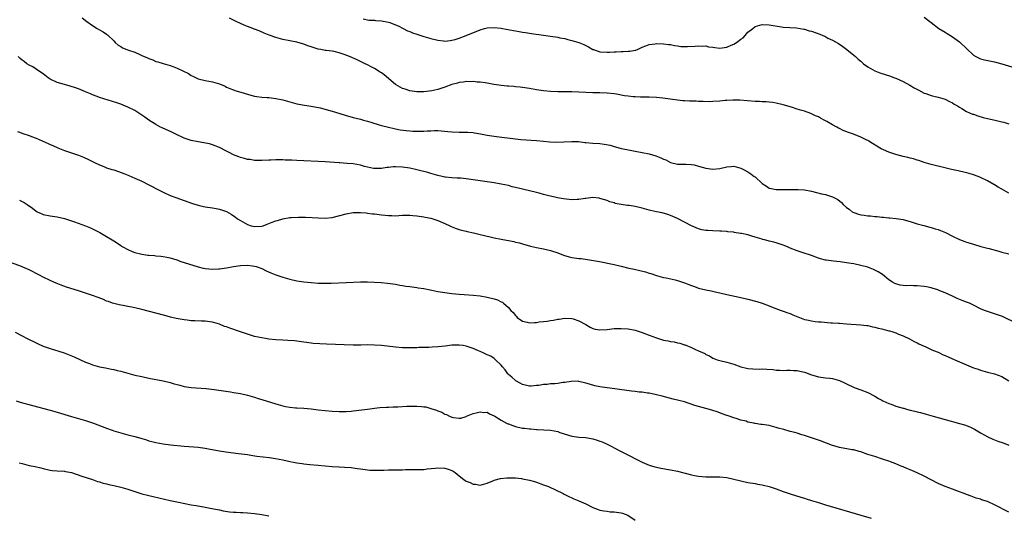
# Model space of a CAD drawing. Units: inches. Extents: x 2601000 to 2604000, y 1536000 to 1539000.
# Drawn here: x 2601762 to 2602042, y 1537151 to 1537291 of the extents above; entities that cross this region are included whole.
import ezdxf

# ---------------------------------------------------------------- set-up
doc = ezdxf.new("R2010")
doc.units = ezdxf.units.IN
doc.header["$MEASUREMENT"] = 0
doc.layers.add('LD26011536_10ft', color=132, linetype='Continuous')

msp = doc.modelspace()

# ---------------------------------------------------------------- linework, layer by layer
at = {"layer": 'LD26011536_10ft'}
for points, elevation in [([(2601780.02, 1537292.02), (2601781.38, 1537291), (2601783, 1537289.81), (2601784.28, 1537289), (2601785, 1537288.57), (2601786.02, 1537288.02), (2601787, 1537287.37), (2601787.21, 1537287.21), (2601789, 1537285.5), (2601789.46, 1537285), (2601790.29, 1537284.29), (2601791, 1537283.85), (2601791.54, 1537283.54), (2601792.72, 1537283), (2601793.17, 1537282.83), (2601795, 1537282.23), (2601796.4, 1537281.6), (2601797, 1537281.37), (2601798.64, 1537280.64), (2601799, 1537280.44), (2601800.08, 1537280.08), (2601801, 1537279.66), (2601801.53, 1537279.53), (2601803, 1537279.03), (2601805, 1537278.48), (2601806.1, 1537278.09), (2601807, 1537277.74), (2601810.2, 1537276.2), (2601811, 1537275.68), (2601811.49, 1537275.49), (2601812.38, 1537275), (2601813, 1537274.71), (2601815, 1537274.19), (2601817, 1537273.85), (2601819, 1537273.26), (2601820.6, 1537272.6), (2601821, 1537272.37), (2601821.94, 1537271.94), (2601823, 1537271.57), (2601823.39, 1537271.39), (2601825.05, 1537270.95), (2601827, 1537270.31), (2601827.92, 1537270.08), (2601829, 1537269.77), (2601829.67, 1537269.67), (2601831, 1537269.52), (2601832.55, 1537269.45), (2601833, 1537269.41), (2601835, 1537269.15), (2601837, 1537268.7), (2601838.33, 1537268.33), (2601839, 1537268.13), (2601841, 1537267.61), (2601841.5, 1537267.5), (2601843.2, 1537267.2), (2601845.04, 1537266.96), (2601847.56, 1537266.44), (2601851, 1537265.53), (2601854.45, 1537264.45), (2601855, 1537264.27), (2601856.02, 1537264.02), (2601857, 1537263.76), (2601859, 1537263.29), (2601859.94, 1537263), (2601861, 1537262.71), (2601862.28, 1537262.28), (2601864.31, 1537261.69), (2601865, 1537261.47), (2601866.95, 1537260.95), (2601868.58, 1537260.58), (2601869, 1537260.52), (2601870.26, 1537260.26), (2601872.02, 1537260.02), (2601873, 1537259.92), (2601873.9, 1537259.9), (2601875, 1537259.81), (2601875.87, 1537259.87), (2601877, 1537259.81), (2601877.92, 1537259.92), (2601879, 1537259.93), (2601880, 1537260), (2601881, 1537260), (2601881.96, 1537259.96), (2601883.8, 1537259.8), (2601885, 1537259.66), (2601887, 1537259.57), (2601887.58, 1537259.58), (2601889.55, 1537259.55), (2601891, 1537259.44), (2601891.4, 1537259.4), (2601893.11, 1537259.11), (2601895, 1537258.72), (2601897, 1537258.41), (2601897.65, 1537258.35), (2601903, 1537257.64), (2601904.5, 1537257.5), (2601909, 1537257.18), (2601911, 1537256.99), (2601912.8, 1537256.8), (2601914.7, 1537256.7), (2601916.79, 1537256.79), (2601919, 1537256.93), (2601920.88, 1537256.88), (2601922.68, 1537256.68), (2601923, 1537256.63), (2601925, 1537256.45), (2601927, 1537256.33), (2601928.18, 1537256.18), (2601929.86, 1537255.86), (2601931, 1537255.5), (2601931.43, 1537255.43), (2601933, 1537254.97), (2601934.66, 1537254.66), (2601935, 1537254.58), (2601935.53, 1537254.47), (2601937, 1537254.21), (2601939, 1537253.84), (2601941, 1537253.4), (2601942.84, 1537252.84), (2601944.3, 1537252.3), (2601945, 1537251.93), (2601945.68, 1537251.68), (2601947, 1537250.94), (2601949, 1537250.48), (2601950.5, 1537250.5), (2601951, 1537250.53), (2601951.47, 1537250.53), (2601953, 1537250.43), (2601953.73, 1537250.27), (2601955, 1537249.95), (2601957, 1537249.38), (2601959, 1537249.07), (2601961, 1537249.26), (2601963, 1537249.73), (2601964.2, 1537249.8), (2601965, 1537249.88), (2601967, 1537249.37), (2601967.77, 1537249), (2601969, 1537248.34), (2601969.79, 1537247.79), (2601970.79, 1537247), (2601971, 1537246.86), (2601973, 1537245.02), (2601974.27, 1537244.27), (2601975, 1537243.7), (2601975.61, 1537243.61), (2601977, 1537243.3), (2601979, 1537243.32), (2601979.28, 1537243.28), (2601981, 1537243.33), (2601981.29, 1537243.28), (2601983, 1537243.33), (2601983.28, 1537243.28), (2601985, 1537243.2), (2601987, 1537242.84), (2601989.91, 1537242.09), (2601991, 1537241.84), (2601992.71, 1537241.29), (2601993, 1537241.21), (2601994.46, 1537240.46), (2601995.57, 1537239.57), (2601996.04, 1537239), (2601997, 1537238.21), (2601997.68, 1537237.68), (2601998.59, 1537237), (2601999, 1537236.79), (2602000.33, 1537236.33), (2602001, 1537236.15), (2602001.99, 1537235.99), (2602003, 1537235.85), (2602003.79, 1537235.79), (2602005, 1537235.67), (2602005.64, 1537235.64), (2602007, 1537235.47), (2602007.46, 1537235.46), (2602009, 1537235.27), (2602009.26, 1537235.26), (2602011.07, 1537235.07), (2602013, 1537234.76), (2602013.35, 1537234.65), (2602015, 1537234.21), (2602017, 1537233.59), (2602018.9, 1537233.1), (2602020.63, 1537232.63), (2602021, 1537232.56), (2602022.16, 1537232.16), (2602023, 1537231.93), (2602023.67, 1537231.67), (2602025.08, 1537231.08), (2602027, 1537230.06), (2602029, 1537229.07), (2602030.56, 1537228.56), (2602031, 1537228.39), (2602032.08, 1537228.08), (2602033, 1537227.75), (2602035.12, 1537227.12), (2602037, 1537226.64), (2602037.47, 1537226.53), (2602040.19, 1537225.81), (2602041, 1537225.56), (2602042.99, 1537225.01)], 7930), ([(2602043, 1537242.25), (2602041.68, 1537243), (2602041, 1537243.42), (2602040, 1537244), (2602039, 1537244.62), (2602038.75, 1537244.75), (2602037, 1537245.74), (2602035, 1537246.72), (2602034.29, 1537247), (2602033, 1537247.48), (2602031.81, 1537247.81), (2602030.24, 1537248.24), (2602029, 1537248.5), (2602028.61, 1537248.61), (2602026.73, 1537249), (2602024.46, 1537249.54), (2602021, 1537250.43), (2602019.04, 1537251), (2602017.51, 1537251.51), (2602017, 1537251.63), (2602015.98, 1537251.98), (2602015, 1537252.18), (2602014.38, 1537252.38), (2602013, 1537252.71), (2602011, 1537253.23), (2602009, 1537253.86), (2602007.45, 1537254.55), (2602006.81, 1537254.81), (2602005.56, 1537255.56), (2602004.32, 1537256.32), (2602003.29, 1537257), (2602003, 1537257.17), (2602002.7, 1537257.3), (2602001, 1537258.13), (2601998.96, 1537259), (2601997.51, 1537259.51), (2601996.05, 1537260.05), (2601995, 1537260.6), (2601994.71, 1537260.71), (2601994.22, 1537261), (2601993, 1537261.67), (2601991.39, 1537262.61), (2601991, 1537262.81), (2601990.86, 1537262.86), (2601990.63, 1537263), (2601989.55, 1537263.55), (2601989, 1537263.89), (2601988.19, 1537264.19), (2601987, 1537264.8), (2601986.84, 1537264.84), (2601985, 1537265.5), (2601984.25, 1537265.75), (2601983, 1537266.12), (2601981.36, 1537266.64), (2601979, 1537267.34), (2601977, 1537267.83), (2601976, 1537268), (2601975, 1537268.11), (2601974.17, 1537268.17), (2601973, 1537268.17), (2601972.23, 1537268.23), (2601971, 1537268.26), (2601966.68, 1537268.68), (2601964.69, 1537268.69), (2601963, 1537268.54), (2601962.52, 1537268.52), (2601961, 1537268.34), (2601959, 1537268.23), (2601958.22, 1537268.22), (2601956.26, 1537268.26), (2601955, 1537268.3), (2601954.33, 1537268.33), (2601953, 1537268.35), (2601952.41, 1537268.41), (2601951, 1537268.43), (2601950.5, 1537268.5), (2601949, 1537268.62), (2601946.89, 1537268.89), (2601944.8, 1537269.2), (2601943, 1537269.41), (2601941, 1537269.53), (2601940.49, 1537269.51), (2601939, 1537269.52), (2601938.5, 1537269.5), (2601937, 1537269.55), (2601936.4, 1537269.6), (2601935, 1537269.75), (2601933.92, 1537269.92), (2601931.66, 1537270.34), (2601931, 1537270.44), (2601929, 1537270.64), (2601927, 1537270.71), (2601925, 1537270.73), (2601923, 1537270.81), (2601921, 1537270.93), (2601919.02, 1537270.98), (2601917, 1537270.98), (2601915, 1537271.02), (2601913, 1537271.12), (2601911, 1537271.29), (2601909, 1537271.59), (2601907, 1537271.95), (2601905, 1537272.26), (2601904.34, 1537272.34), (2601903, 1537272.46), (2601902.52, 1537272.52), (2601901, 1537272.59), (2601900.64, 1537272.64), (2601899, 1537272.79), (2601897.6, 1537273), (2601896.87, 1537273.13), (2601895, 1537273.51), (2601894.44, 1537273.56), (2601893, 1537273.8), (2601892.2, 1537273.8), (2601891, 1537273.94), (2601890.14, 1537273.86), (2601889, 1537273.9), (2601888.25, 1537273.75), (2601887, 1537273.64), (2601886.53, 1537273.47), (2601885, 1537273.08), (2601883, 1537272.3), (2601881, 1537271.7), (2601879.31, 1537271.31), (2601877.03, 1537271.03), (2601875.05, 1537271.05), (2601873, 1537271.32), (2601871.74, 1537271.74), (2601871, 1537271.92), (2601870.34, 1537272.34), (2601869, 1537273.07), (2601865.8, 1537275.8), (2601865, 1537276.4), (2601864.62, 1537276.62), (2601863, 1537277.66), (2601862.09, 1537278.09), (2601861, 1537278.71), (2601860.39, 1537279), (2601859.47, 1537279.47), (2601858.1, 1537280.1), (2601855.97, 1537281), (2601854.4, 1537281.6), (2601853, 1537282.06), (2601851.58, 1537282.42), (2601851, 1537282.51), (2601849.26, 1537282.74), (2601849, 1537282.75), (2601847.76, 1537283), (2601847, 1537283.13), (2601845, 1537283.78), (2601844.09, 1537284.09), (2601843, 1537284.5), (2601842.6, 1537284.6), (2601841, 1537285.07), (2601837, 1537285.87), (2601835, 1537286.43), (2601833.11, 1537287.11), (2601831.68, 1537287.68), (2601830.28, 1537288.28), (2601829, 1537288.77), (2601828.84, 1537288.84), (2601828.45, 1537289), (2601827, 1537289.55), (2601826.07, 1537289.93), (2601825, 1537290.4), (2601823.78, 1537291), (2601821.89, 1537291.89)], 7940), ([(2601859.76, 1537291.76), (2601861.38, 1537291.38), (2601863, 1537291.31), (2601863.27, 1537291.27), (2601865, 1537291.2), (2601867, 1537290.82), (2601867.33, 1537290.67), (2601869, 1537290.03), (2601869.71, 1537289.71), (2601871.13, 1537289), (2601872.36, 1537288.36), (2601873, 1537288.16), (2601873.79, 1537287.79), (2601875, 1537287.4), (2601875.28, 1537287.28), (2601877, 1537286.71), (2601878.3, 1537286.3), (2601879, 1537286.11), (2601881, 1537285.63), (2601882.56, 1537285.44), (2601883, 1537285.41), (2601884.46, 1537285.54), (2601885, 1537285.63), (2601885.91, 1537285.91), (2601887, 1537286.23), (2601889, 1537287), (2601893, 1537288.63), (2601894.26, 1537289), (2601895, 1537289.2), (2601897, 1537289.28), (2601899, 1537289.05), (2601899.35, 1537289), (2601902.43, 1537288.43), (2601903, 1537288.3), (2601904.11, 1537288.11), (2601905, 1537287.94), (2601905.83, 1537287.83), (2601907, 1537287.65), (2601907.59, 1537287.59), (2601911, 1537287.14), (2601913, 1537286.84), (2601915, 1537286.51), (2601915.63, 1537286.37), (2601917, 1537286.11), (2601917.91, 1537285.91), (2601919, 1537285.61), (2601921, 1537284.99), (2601922.44, 1537284.44), (2601923, 1537284.2), (2601923.78, 1537283.78), (2601925, 1537283.07), (2601925.14, 1537283), (2601927, 1537282.41), (2601929, 1537282.26), (2601929.71, 1537282.29), (2601931, 1537282.4), (2601931.61, 1537282.39), (2601933, 1537282.49), (2601933.55, 1537282.45), (2601935, 1537282.52), (2601935.47, 1537282.53), (2601937, 1537282.8), (2601937.17, 1537282.83), (2601937.63, 1537283), (2601939, 1537283.66), (2601940.03, 1537284.03), (2601941, 1537284.44), (2601942.66, 1537284.66), (2601943, 1537284.72), (2601945, 1537284.68), (2601946.46, 1537284.46), (2601947, 1537284.41), (2601948.13, 1537284.13), (2601949, 1537284.05), (2601949.91, 1537283.91), (2601951, 1537283.85), (2601951.86, 1537283.86), (2601953.99, 1537283.99), (2601955, 1537284.11), (2601956.01, 1537284.01), (2601957, 1537284.04), (2601957.83, 1537283.83), (2601959, 1537283.69), (2601959.59, 1537283.59), (2601961, 1537283.45), (2601963, 1537283.7), (2601964.23, 1537284.23), (2601965, 1537284.53), (2601965.76, 1537285), (2601967, 1537285.96), (2601967.63, 1537286.37), (2601968.24, 1537287), (2601969, 1537287.91), (2601970.42, 1537289), (2601971, 1537289.51), (2601973, 1537290.08), (2601975, 1537289.98), (2601978.54, 1537289.46), (2601979, 1537289.41), (2601982.81, 1537289.19), (2601984.82, 1537288.82), (2601985, 1537288.8), (2601986.36, 1537288.36), (2601987, 1537288.21), (2601989.36, 1537287.36), (2601990.26, 1537287), (2601990.78, 1537286.78), (2601991.71, 1537286.29), (2601993, 1537285.67), (2601994.71, 1537284.71), (2601995.9, 1537283.9), (2601997.04, 1537283.04), (2601999, 1537281.42), (2601999.5, 1537281), (2602000.28, 1537280.28), (2602001, 1537279.67), (2602001.83, 1537279), (2602003, 1537278.12), (2602004.98, 1537276.98), (2602006.4, 1537276.4), (2602007.93, 1537275.93), (2602009.45, 1537275.45), (2602010.58, 1537275), (2602011, 1537274.85), (2602013, 1537273.93), (2602014.91, 1537272.91), (2602016.19, 1537272.19), (2602017.45, 1537271.45), (2602019, 1537270.66), (2602019.46, 1537270.54), (2602021, 1537270), (2602021.76, 1537269.76), (2602023, 1537269.52), (2602025, 1537268.89), (2602026.24, 1537268.24), (2602027, 1537267.88), (2602027.53, 1537267.53), (2602028.51, 1537267), (2602029, 1537266.68), (2602029.7, 1537266.3), (2602031, 1537265.48), (2602032.71, 1537264.71), (2602033, 1537264.63), (2602034.19, 1537264.19), (2602035.76, 1537263.76), (2602037, 1537263.44), (2602039.18, 1537263), (2602041, 1537262.54), (2602041.63, 1537262.37), (2602043, 1537261.94)], 7950), ([(2602019, 1537292.23), (2602020.59, 1537291), (2602021, 1537290.65), (2602023.15, 1537289), (2602025, 1537287.9), (2602025.53, 1537287.53), (2602027, 1537286.64), (2602029, 1537285.18), (2602029.22, 1537285), (2602031, 1537283.27), (2602033, 1537281.38), (2602033.65, 1537281), (2602034.57, 1537280.57), (2602035, 1537280.39), (2602036.12, 1537280.12), (2602039, 1537279.55), (2602041, 1537279), (2602043.89, 1537278.11)], 7960), ([(2602045.26, 1537205.26), (2602041.22, 1537207.22), (2602039.77, 1537207.77), (2602036.73, 1537208.73), (2602036.08, 1537209), (2602035, 1537209.46), (2602033, 1537210.47), (2602031.85, 1537211), (2602031, 1537211.35), (2602029.79, 1537211.79), (2602028.38, 1537212.38), (2602027, 1537212.99), (2602025, 1537213.94), (2602023.43, 1537214.57), (2602022.84, 1537214.84), (2602021.31, 1537215.31), (2602021, 1537215.37), (2602019.68, 1537215.68), (2602019, 1537215.78), (2602017, 1537216), (2602015.98, 1537215.98), (2602015, 1537216.03), (2602014, 1537216), (2602013, 1537216.08), (2602012.19, 1537216.19), (2602011, 1537216.51), (2602010.66, 1537216.66), (2602010.04, 1537217), (2602009, 1537217.67), (2602007.14, 1537219.14), (2602005.94, 1537219.94), (2602004.62, 1537220.62), (2602003.68, 1537221), (2602003, 1537221.24), (2602001, 1537221.77), (2601999, 1537222.17), (2601998.27, 1537222.27), (2601997, 1537222.51), (2601995.21, 1537222.79), (2601993.3, 1537223), (2601991.24, 1537223.24), (2601991, 1537223.28), (2601989.62, 1537223.62), (2601989, 1537223.79), (2601987, 1537224.53), (2601984.69, 1537225.31), (2601983, 1537225.85), (2601981, 1537226.66), (2601980.19, 1537227), (2601979, 1537227.46), (2601977.87, 1537227.87), (2601977, 1537228.12), (2601976.34, 1537228.34), (2601975, 1537228.62), (2601974.72, 1537228.72), (2601973.69, 1537229), (2601973.14, 1537229.14), (2601973, 1537229.16), (2601971, 1537229.8), (2601970.07, 1537230.07), (2601969, 1537230.42), (2601967.17, 1537230.83), (2601966.86, 1537230.86), (2601965.12, 1537231.12), (2601965, 1537231.15), (2601963.31, 1537231.31), (2601963, 1537231.37), (2601961.47, 1537231.47), (2601961, 1537231.52), (2601959, 1537231.58), (2601957.65, 1537231.65), (2601957, 1537231.69), (2601955.9, 1537231.9), (2601955, 1537232.1), (2601953, 1537232.97), (2601951, 1537234.01), (2601949.04, 1537235.04), (2601947.66, 1537235.66), (2601947, 1537235.93), (2601946.22, 1537236.22), (2601944.66, 1537236.66), (2601943, 1537236.98), (2601941.36, 1537237.36), (2601941, 1537237.41), (2601939, 1537237.99), (2601937, 1537238.5), (2601935.25, 1537238.75), (2601935, 1537238.78), (2601934.78, 1537238.78), (2601933, 1537239), (2601931.34, 1537239.34), (2601931, 1537239.48), (2601929.82, 1537239.82), (2601929, 1537240.16), (2601927, 1537240.78), (2601926.82, 1537240.82), (2601925, 1537241.01), (2601923, 1537240.79), (2601922.78, 1537240.78), (2601921, 1537240.48), (2601920.49, 1537240.49), (2601919, 1537240.41), (2601916.65, 1537240.65), (2601914.96, 1537240.96), (2601913, 1537241.38), (2601912.47, 1537241.53), (2601911, 1537241.89), (2601909.76, 1537242.24), (2601909, 1537242.43), (2601905, 1537243.39), (2601903, 1537243.89), (2601902.1, 1537244.1), (2601901, 1537244.39), (2601899, 1537244.81), (2601897, 1537245.15), (2601895, 1537245.43), (2601893.65, 1537245.65), (2601893, 1537245.74), (2601891, 1537246.09), (2601889, 1537246.37), (2601887.5, 1537246.5), (2601887, 1537246.51), (2601886.5, 1537246.5), (2601885, 1537246.6), (2601883.19, 1537246.81), (2601883, 1537246.82), (2601882.23, 1537247), (2601881, 1537247.26), (2601879.65, 1537247.65), (2601879, 1537247.82), (2601878.11, 1537248.11), (2601877, 1537248.39), (2601876.53, 1537248.53), (2601874.69, 1537249), (2601873, 1537249.38), (2601871, 1537249.68), (2601869, 1537249.73), (2601868.31, 1537249.69), (2601867, 1537249.54), (2601866.5, 1537249.5), (2601865, 1537249.26), (2601863, 1537249.24), (2601862.71, 1537249.29), (2601860.16, 1537249.84), (2601859, 1537250.17), (2601857, 1537250.54), (2601855.29, 1537250.71), (2601853.17, 1537250.83), (2601853, 1537250.83), (2601849, 1537251.12), (2601847, 1537251.25), (2601843, 1537251.47), (2601841, 1537251.55), (2601839.6, 1537251.6), (2601839, 1537251.63), (2601837.66, 1537251.66), (2601837, 1537251.7), (2601835.69, 1537251.69), (2601835, 1537251.73), (2601833.63, 1537251.63), (2601833, 1537251.63), (2601831, 1537251.52), (2601829.57, 1537251.57), (2601829, 1537251.57), (2601827.77, 1537251.77), (2601827, 1537251.85), (2601826.11, 1537252.11), (2601825, 1537252.37), (2601824.56, 1537252.56), (2601823, 1537253.16), (2601821.8, 1537253.8), (2601821, 1537254.18), (2601819, 1537255.21), (2601817, 1537256.02), (2601816.22, 1537256.22), (2601814.58, 1537256.58), (2601813, 1537256.8), (2601811, 1537257.2), (2601810.7, 1537257.3), (2601809, 1537257.91), (2601806.6, 1537259), (2601805.55, 1537259.55), (2601802.77, 1537260.77), (2601802.27, 1537261), (2601801, 1537261.72), (2601799.01, 1537263), (2601797.87, 1537263.87), (2601796.18, 1537265), (2601795, 1537265.71), (2601793, 1537266.71), (2601791, 1537267.48), (2601789.87, 1537267.87), (2601785, 1537269.44), (2601784.29, 1537269.71), (2601783, 1537270.16), (2601782.4, 1537270.4), (2601781, 1537271.03), (2601779, 1537271.87), (2601778.17, 1537272.17), (2601776.66, 1537272.66), (2601775, 1537273.05), (2601773, 1537273.64), (2601771, 1537274.64), (2601770.45, 1537275), (2601769, 1537276.08), (2601767.66, 1537277), (2601767, 1537277.48), (2601766.07, 1537278.07), (2601765, 1537278.62), (2601764.38, 1537279), (2601763.6, 1537279.6), (2601763, 1537280.01), (2601762.49, 1537280.49), (2601761.89, 1537281)], 7920), ([(2601761.74, 1537259.74), (2601763, 1537259.28), (2601763.22, 1537259.22), (2601765, 1537258.6), (2601765.67, 1537258.33), (2601767, 1537257.84), (2601770.4, 1537256.4), (2601771, 1537256.1), (2601771.77, 1537255.77), (2601773.15, 1537255.14), (2601775, 1537254.39), (2601775.91, 1537254.09), (2601777, 1537253.69), (2601778.98, 1537253.02), (2601780.45, 1537252.45), (2601781.85, 1537251.85), (2601783, 1537251.26), (2601783.55, 1537251), (2601785, 1537250.26), (2601786.18, 1537249.82), (2601787, 1537249.49), (2601788.49, 1537249), (2601789, 1537248.85), (2601790.39, 1537248.39), (2601791.85, 1537247.85), (2601793.27, 1537247.27), (2601795, 1537246.55), (2601797, 1537245.66), (2601799, 1537244.67), (2601800.09, 1537244.09), (2601801, 1537243.57), (2601803, 1537242.51), (2601805, 1537241.63), (2601806.62, 1537241), (2601809, 1537240.2), (2601811.37, 1537239.37), (2601813, 1537238.83), (2601814.48, 1537238.48), (2601815, 1537238.39), (2601817, 1537238.1), (2601818.12, 1537237.88), (2601819, 1537237.73), (2601821, 1537237.01), (2601822.31, 1537236.31), (2601823, 1537235.86), (2601823.51, 1537235.51), (2601824.1, 1537235), (2601825, 1537234.46), (2601827, 1537233.34), (2601827.99, 1537233), (2601829, 1537232.76), (2601831, 1537232.85), (2601831.44, 1537233), (2601832.52, 1537233.48), (2601833, 1537233.62), (2601833.95, 1537234.05), (2601835, 1537234.42), (2601835.47, 1537234.53), (2601837, 1537235), (2601839, 1537235.35), (2601839.4, 1537235.4), (2601841.49, 1537235.49), (2601843.44, 1537235.44), (2601845.34, 1537235.34), (2601847, 1537235.22), (2601849, 1537235.16), (2601851, 1537235.39), (2601855, 1537236.43), (2601857, 1537236.75), (2601859, 1537236.8), (2601860.64, 1537236.64), (2601861, 1537236.63), (2601862.44, 1537236.44), (2601863, 1537236.38), (2601865, 1537236.12), (2601866.03, 1537236.03), (2601867, 1537235.9), (2601867.91, 1537235.91), (2601869, 1537235.86), (2601869.94, 1537235.94), (2601871, 1537235.99), (2601873, 1537236.01), (2601873.91, 1537235.91), (2601875, 1537235.82), (2601875.69, 1537235.69), (2601877, 1537235.52), (2601877.42, 1537235.42), (2601879, 1537235.14), (2601879.56, 1537235), (2601881, 1537234.49), (2601883, 1537233.61), (2601884.37, 1537233), (2601884.79, 1537232.79), (2601886.21, 1537232.21), (2601887, 1537231.99), (2601887.74, 1537231.74), (2601889, 1537231.46), (2601889.35, 1537231.35), (2601891.08, 1537231), (2601893, 1537230.54), (2601894.21, 1537230.21), (2601896.19, 1537229.81), (2601897, 1537229.6), (2601899, 1537229.19), (2601902.53, 1537228.53), (2601903, 1537228.4), (2601904.13, 1537228.13), (2601905, 1537227.87), (2601907.26, 1537227.26), (2601909, 1537226.88), (2601911, 1537226.5), (2601913, 1537226.02), (2601915, 1537225.33), (2601916.69, 1537224.69), (2601918.24, 1537224.24), (2601919, 1537224.05), (2601921, 1537223.73), (2601921.68, 1537223.68), (2601923.47, 1537223.47), (2601925.2, 1537223.2), (2601926.88, 1537222.88), (2601931, 1537222), (2601933, 1537221.55), (2601935.23, 1537221), (2601936.67, 1537220.67), (2601938.34, 1537220.34), (2601939.94, 1537219.94), (2601941, 1537219.55), (2601941.43, 1537219.43), (2601943, 1537218.85), (2601945, 1537218.35), (2601945.76, 1537218.24), (2601948.32, 1537217.68), (2601949, 1537217.48), (2601951, 1537216.81), (2601953, 1537216.05), (2601953.79, 1537215.79), (2601955, 1537215.33), (2601957, 1537214.82), (2601958.55, 1537214.55), (2601959.72, 1537214.28), (2601961, 1537214.02), (2601963, 1537213.52), (2601967, 1537212.62), (2601969, 1537212.14), (2601971.49, 1537211.49), (2601973, 1537211), (2601975, 1537210.28), (2601976.17, 1537209.83), (2601978.45, 1537209), (2601979, 1537208.82), (2601980.32, 1537208.32), (2601981, 1537208.09), (2601981.75, 1537207.75), (2601983.58, 1537207), (2601985, 1537206.45), (2601985.67, 1537206.33), (2601987, 1537205.99), (2601988.11, 1537205.89), (2601989, 1537205.77), (2601989.74, 1537205.74), (2601992.54, 1537205.46), (2601993, 1537205.45), (2601994.66, 1537205.34), (2601995, 1537205.33), (2601997, 1537205.21), (2602001, 1537204.91), (2602002.7, 1537204.7), (2602003, 1537204.67), (2602004.37, 1537204.37), (2602005, 1537204.27), (2602005.99, 1537203.99), (2602007, 1537203.77), (2602009, 1537203.24), (2602009.2, 1537203.2), (2602009.85, 1537203), (2602011, 1537202.58), (2602011.76, 1537202.24), (2602013, 1537201.74), (2602014.88, 1537200.88), (2602016.16, 1537200.16), (2602017, 1537199.79), (2602017.48, 1537199.48), (2602019, 1537198.82), (2602019.28, 1537198.72), (2602021, 1537197.94), (2602021.63, 1537197.63), (2602023, 1537197.11), (2602024.43, 1537196.43), (2602025, 1537196.2), (2602025.79, 1537195.79), (2602027.69, 1537195), (2602029, 1537194.41), (2602031, 1537193.53), (2602032.39, 1537193), (2602033, 1537192.74), (2602034.31, 1537192.31), (2602035, 1537192.03), (2602037, 1537191.49), (2602037.37, 1537191.37), (2602039, 1537190.98), (2602041, 1537190.22), (2602043, 1537189.05)], 7910), ([(2601762.26, 1537240.26), (2601763, 1537239.86), (2601763.59, 1537239.59), (2601764.46, 1537239), (2601766.01, 1537238.01), (2601767, 1537237.16), (2601767.31, 1537237), (2601768.47, 1537236.47), (2601769, 1537236.18), (2601771, 1537235.79), (2601773, 1537235.51), (2601775, 1537235.05), (2601777.86, 1537234.14), (2601781, 1537232.96), (2601782.38, 1537232.38), (2601783, 1537232.11), (2601783.75, 1537231.75), (2601785.06, 1537231.06), (2601787, 1537229.97), (2601788.58, 1537229), (2601789, 1537228.77), (2601790.1, 1537228.1), (2601791, 1537227.42), (2601791.26, 1537227.26), (2601791.6, 1537227), (2601793, 1537226.25), (2601794.29, 1537225.71), (2601795, 1537225.43), (2601796.64, 1537225), (2601797, 1537224.92), (2601798.71, 1537224.71), (2601799, 1537224.64), (2601800.55, 1537224.55), (2601801, 1537224.48), (2601802.37, 1537224.37), (2601803, 1537224.28), (2601804.08, 1537224.08), (2601805, 1537223.87), (2601805.69, 1537223.69), (2601807.21, 1537223.21), (2601807.81, 1537223), (2601813, 1537221.33), (2601814.36, 1537221), (2601815, 1537220.86), (2601817, 1537220.69), (2601818.77, 1537220.77), (2601819, 1537220.77), (2601821, 1537221.05), (2601823, 1537221.45), (2601825, 1537221.77), (2601827, 1537221.85), (2601828.37, 1537221.63), (2601829, 1537221.55), (2601829.41, 1537221.41), (2601831, 1537220.84), (2601832.25, 1537220.25), (2601833.63, 1537219.63), (2601835, 1537219.07), (2601837, 1537218.38), (2601839, 1537217.84), (2601841, 1537217.43), (2601843, 1537217.11), (2601845, 1537216.87), (2601847, 1537216.73), (2601848.7, 1537216.7), (2601850.73, 1537216.73), (2601855, 1537216.87), (2601859, 1537217.09), (2601861, 1537217.11), (2601863, 1537217.01), (2601864.89, 1537216.89), (2601866.75, 1537216.75), (2601869, 1537216.43), (2601870.17, 1537216.17), (2601871, 1537216.07), (2601871.9, 1537215.9), (2601873, 1537215.77), (2601873.67, 1537215.67), (2601875, 1537215.53), (2601875.43, 1537215.43), (2601877, 1537215.19), (2601878.79, 1537214.79), (2601879.3, 1537214.7), (2601881, 1537214.34), (2601883, 1537214.05), (2601885, 1537213.83), (2601887, 1537213.64), (2601888.51, 1537213.49), (2601891, 1537213.29), (2601893, 1537213.1), (2601895, 1537212.79), (2601897, 1537212.3), (2601897.96, 1537211.96), (2601899, 1537211.47), (2601899.31, 1537211.31), (2601899.62, 1537211), (2601901, 1537209.85), (2601901.69, 1537209), (2601902.35, 1537208.35), (2601903, 1537207.52), (2601903.28, 1537207.28), (2601903.55, 1537207), (2601905, 1537205.97), (2601906.36, 1537205.64), (2601907, 1537205.46), (2601908.42, 1537205.58), (2601909, 1537205.6), (2601909.74, 1537205.74), (2601911, 1537205.89), (2601912.05, 1537205.95), (2601913, 1537206.15), (2601913.78, 1537206.22), (2601915, 1537206.48), (2601915.47, 1537206.53), (2601917, 1537206.78), (2601919, 1537206.7), (2601919.42, 1537206.58), (2601921, 1537206.06), (2601923, 1537204.96), (2601924.2, 1537204.2), (2601925, 1537203.87), (2601925.68, 1537203.68), (2601927, 1537203.44), (2601929, 1537203.57), (2601929.68, 1537203.68), (2601931, 1537203.83), (2601931.89, 1537203.89), (2601933, 1537203.9), (2601935, 1537203.72), (2601937, 1537203.34), (2601939, 1537202.75), (2601941, 1537202), (2601943, 1537201.22), (2601945, 1537200.59), (2601946.32, 1537200.32), (2601947, 1537200.16), (2601948.04, 1537200.04), (2601949, 1537199.78), (2601949.7, 1537199.7), (2601951, 1537199.25), (2601951.21, 1537199.21), (2601953, 1537198.47), (2601954.07, 1537197.93), (2601955, 1537197.53), (2601956.12, 1537197), (2601956.73, 1537196.73), (2601957, 1537196.52), (2601958.06, 1537196.06), (2601959, 1537195.47), (2601959.33, 1537195.33), (2601960.25, 1537195), (2601961, 1537194.77), (2601963, 1537194.34), (2601965, 1537193.78), (2601967, 1537193), (2601968.61, 1537192.61), (2601969, 1537192.53), (2601970.39, 1537192.39), (2601972.35, 1537192.35), (2601973, 1537192.37), (2601974.31, 1537192.31), (2601976.19, 1537192.19), (2601977, 1537192.07), (2601978.07, 1537192.07), (2601979, 1537191.95), (2601980.01, 1537192.01), (2601981, 1537192), (2601981.95, 1537191.95), (2601983, 1537191.96), (2601983.72, 1537191.72), (2601985, 1537191.49), (2601985.33, 1537191.33), (2601987, 1537190.71), (2601987.38, 1537190.62), (2601989, 1537190.14), (2601991, 1537189.9), (2601992.27, 1537189.73), (2601993, 1537189.65), (2601995, 1537189.06), (2601996.42, 1537188.42), (2601997, 1537188.11), (2601999.11, 1537187.11), (2602001, 1537186.44), (2602003, 1537185.66), (2602005, 1537184.63), (2602006, 1537184), (2602007, 1537183.51), (2602007.32, 1537183.32), (2602009, 1537182.59), (2602009.62, 1537182.38), (2602011, 1537181.86), (2602013, 1537181.25), (2602013.21, 1537181.21), (2602014.03, 1537181), (2602015, 1537180.71), (2602016.4, 1537180.4), (2602017, 1537180.23), (2602018, 1537180), (2602019.57, 1537179.58), (2602021.54, 1537179), (2602025, 1537178.04), (2602029, 1537176.89), (2602030.49, 1537176.49), (2602031.97, 1537175.97), (2602033.32, 1537175.32), (2602035, 1537174.29), (2602037.09, 1537173.1), (2602038.48, 1537172.48), (2602039, 1537172.31), (2602039.93, 1537171.93), (2602041.4, 1537171.4), (2602043, 1537170.75)], 7900), ([(2602043, 1537151.76), (2602039, 1537153.85), (2602037, 1537154.72), (2602035.28, 1537155.28), (2602035, 1537155.41), (2602033.75, 1537155.75), (2602032.3, 1537156.3), (2602031, 1537156.74), (2602030.83, 1537156.83), (2602028.25, 1537157.75), (2602027, 1537158.26), (2602025, 1537159.02), (2602023.62, 1537159.62), (2602023, 1537159.87), (2602021, 1537160.89), (2602019, 1537162), (2602017, 1537162.94), (2602015.55, 1537163.55), (2602015, 1537163.75), (2602014.12, 1537164.12), (2602013, 1537164.6), (2602012.71, 1537164.71), (2602011, 1537165.46), (2602010.24, 1537165.76), (2602009, 1537166.22), (2602007.18, 1537166.82), (2602005, 1537167.49), (2602003, 1537168.15), (2602001, 1537168.86), (2602000.52, 1537169), (2601999, 1537169.4), (2601998.54, 1537169.46), (2601995, 1537170.13), (2601993.41, 1537170.59), (2601993, 1537170.68), (2601991.29, 1537171.29), (2601991, 1537171.44), (2601989.85, 1537171.85), (2601989, 1537172.2), (2601986.46, 1537173), (2601985, 1537173.49), (2601984.32, 1537173.68), (2601983, 1537174.11), (2601982.31, 1537174.31), (2601981, 1537174.64), (2601979.15, 1537175.15), (2601977.6, 1537175.6), (2601977, 1537175.8), (2601975, 1537176.31), (2601973, 1537176.63), (2601972.65, 1537176.65), (2601971, 1537176.93), (2601970.93, 1537176.93), (2601970.65, 1537177), (2601969, 1537177.32), (2601968.48, 1537177.52), (2601967, 1537177.85), (2601965.65, 1537178.35), (2601965, 1537178.52), (2601963.68, 1537179), (2601963.14, 1537179.14), (2601963, 1537179.2), (2601961.65, 1537179.65), (2601961, 1537179.91), (2601960.24, 1537180.24), (2601959, 1537180.6), (2601958.72, 1537180.72), (2601957, 1537181.14), (2601955, 1537181.68), (2601953.95, 1537182.05), (2601951, 1537183.03), (2601949.41, 1537183.41), (2601949, 1537183.55), (2601947.82, 1537183.82), (2601944.61, 1537184.61), (2601943, 1537185.04), (2601941, 1537185.47), (2601940.46, 1537185.54), (2601939, 1537185.76), (2601938.17, 1537185.83), (2601937, 1537185.98), (2601935.91, 1537186.09), (2601931.26, 1537186.74), (2601929, 1537187.01), (2601927, 1537187.27), (2601925.58, 1537187.58), (2601924.02, 1537188.02), (2601923, 1537188.35), (2601921, 1537188.85), (2601920.87, 1537188.87), (2601918.86, 1537188.86), (2601917, 1537188.51), (2601916.5, 1537188.5), (2601915, 1537188.27), (2601914.2, 1537188.2), (2601913, 1537188.16), (2601911.98, 1537187.98), (2601911, 1537187.99), (2601909.69, 1537187.69), (2601909, 1537187.66), (2601907.49, 1537187.49), (2601907, 1537187.47), (2601905, 1537187.94), (2601904.36, 1537188.36), (2601903.12, 1537189), (2601903, 1537189.08), (2601902.03, 1537190.03), (2601901, 1537190.84), (2601900.85, 1537191), (2601900.13, 1537192.13), (2601899.32, 1537193), (2601899, 1537193.45), (2601897.36, 1537195), (2601897.19, 1537195.19), (2601897, 1537195.32), (2601896.02, 1537196.02), (2601895, 1537196.37), (2601894.61, 1537196.61), (2601893.68, 1537197), (2601893.23, 1537197.23), (2601893, 1537197.3), (2601892.49, 1537197.51), (2601891, 1537198.18), (2601889, 1537198.86), (2601888.19, 1537199), (2601887, 1537199.17), (2601885, 1537199.11), (2601883.11, 1537198.89), (2601881, 1537198.68), (2601879.41, 1537198.59), (2601878.48, 1537198.48), (2601877, 1537198.42), (2601875.57, 1537198.43), (2601875, 1537198.38), (2601873.59, 1537198.41), (2601873, 1537198.39), (2601871.59, 1537198.41), (2601871, 1537198.4), (2601869, 1537198.54), (2601865, 1537199.03), (2601863, 1537199.16), (2601861, 1537199.18), (2601859.15, 1537199.15), (2601857, 1537199.15), (2601849.41, 1537199.41), (2601847.5, 1537199.5), (2601845.64, 1537199.64), (2601843.85, 1537199.85), (2601843, 1537199.99), (2601841, 1537200.25), (2601840.32, 1537200.32), (2601838.45, 1537200.45), (2601837, 1537200.52), (2601835, 1537200.64), (2601833, 1537200.84), (2601832.04, 1537201), (2601831, 1537201.17), (2601829, 1537201.63), (2601827, 1537202.21), (2601825, 1537202.87), (2601821.93, 1537203.93), (2601821, 1537204.3), (2601820.47, 1537204.47), (2601819, 1537205.05), (2601817, 1537205.63), (2601816.28, 1537205.72), (2601815, 1537205.91), (2601813.96, 1537205.96), (2601812.01, 1537205.99), (2601811, 1537206.05), (2601809.82, 1537206.18), (2601809, 1537206.29), (2601806.73, 1537206.73), (2601805.11, 1537207.11), (2601803.51, 1537207.51), (2601798.79, 1537208.8), (2601797, 1537209.27), (2601795, 1537209.73), (2601794.11, 1537209.89), (2601793, 1537210.13), (2601791.65, 1537210.35), (2601791, 1537210.49), (2601790.59, 1537210.59), (2601789, 1537210.91), (2601788.7, 1537211), (2601787.49, 1537211.49), (2601787, 1537211.65), (2601786.08, 1537212.08), (2601784.63, 1537212.63), (2601783, 1537213.22), (2601779, 1537214.55), (2601775.61, 1537215.61), (2601774.12, 1537216.12), (2601772.7, 1537216.7), (2601772.05, 1537217), (2601771, 1537217.46), (2601769, 1537218.42), (2601767.97, 1537219), (2601767, 1537219.51), (2601766.01, 1537220.01), (2601765, 1537220.55), (2601763, 1537221.39), (2601762.37, 1537221.63), (2601757, 1537223.56)], 7890), ([(2601761, 1537202.77), (2601763, 1537201.78), (2601764.49, 1537201), (2601767, 1537199.77), (2601767.54, 1537199.54), (2601769, 1537198.88), (2601771, 1537198.15), (2601772.23, 1537197.77), (2601773.42, 1537197.42), (2601774.95, 1537196.95), (2601776.41, 1537196.41), (2601777.83, 1537195.83), (2601779.55, 1537195), (2601781, 1537194.34), (2601782.12, 1537193.88), (2601783, 1537193.54), (2601785, 1537192.96), (2601786.67, 1537192.67), (2601788.34, 1537192.34), (2601789, 1537192.24), (2601789.98, 1537191.98), (2601791, 1537191.75), (2601793, 1537191.18), (2601795, 1537190.65), (2601797, 1537190.2), (2601799, 1537189.79), (2601803, 1537189.01), (2601805, 1537188.52), (2601806.18, 1537188.18), (2601807, 1537187.92), (2601807.74, 1537187.74), (2601809, 1537187.39), (2601811, 1537187.08), (2601815.21, 1537186.79), (2601817.48, 1537186.52), (2601822.15, 1537185.85), (2601823, 1537185.74), (2601825, 1537185.4), (2601827, 1537184.95), (2601829, 1537184.37), (2601830.04, 1537184.04), (2601831, 1537183.75), (2601835, 1537182.5), (2601837, 1537181.91), (2601837.74, 1537181.74), (2601839, 1537181.51), (2601840.62, 1537181.38), (2601841, 1537181.34), (2601843, 1537181.22), (2601845.02, 1537181.02), (2601847, 1537180.78), (2601849, 1537180.58), (2601851, 1537180.43), (2601853, 1537180.32), (2601854.33, 1537180.33), (2601855, 1537180.31), (2601856.43, 1537180.43), (2601857, 1537180.47), (2601860.99, 1537181.01), (2601863, 1537181.27), (2601864.57, 1537181.43), (2601866.44, 1537181.56), (2601867, 1537181.57), (2601868.36, 1537181.64), (2601869.63, 1537181.63), (2601872.21, 1537181.79), (2601873, 1537181.82), (2601874.18, 1537181.82), (2601875, 1537181.85), (2601876.32, 1537181.68), (2601877, 1537181.66), (2601877.6, 1537181.6), (2601879, 1537181.18), (2601880.64, 1537180.64), (2601881, 1537180.45), (2601882.08, 1537180.08), (2601883, 1537179.54), (2601883.44, 1537179.44), (2601884.33, 1537179), (2601885, 1537178.73), (2601885.4, 1537178.6), (2601887, 1537178.41), (2601887.54, 1537178.46), (2601889, 1537178.92), (2601889.14, 1537179), (2601891, 1537179.76), (2601891.9, 1537179.9), (2601893, 1537180.25), (2601894.06, 1537180.06), (2601895, 1537180.08), (2601895.66, 1537179.66), (2601897, 1537179.1), (2601897.13, 1537179), (2601899, 1537177.83), (2601900.51, 1537177), (2601900.84, 1537176.84), (2601901, 1537176.8), (2601902.29, 1537176.29), (2601903, 1537176.07), (2601905, 1537175.59), (2601905.55, 1537175.55), (2601907, 1537175.34), (2601907.34, 1537175.34), (2601909, 1537175.21), (2601909.21, 1537175.21), (2601911.11, 1537175.11), (2601913, 1537174.98), (2601915, 1537174.61), (2601915.62, 1537174.38), (2601919, 1537173.29), (2601921, 1537172.99), (2601923, 1537172.89), (2601925, 1537172.56), (2601926.19, 1537172.19), (2601927, 1537171.91), (2601927.66, 1537171.66), (2601929.02, 1537171.02), (2601930.35, 1537170.35), (2601931, 1537169.98), (2601933, 1537168.92), (2601935.64, 1537167.64), (2601936.88, 1537167), (2601939, 1537165.95), (2601941, 1537165.08), (2601942.59, 1537164.59), (2601943, 1537164.49), (2601944.24, 1537164.24), (2601947, 1537163.75), (2601949, 1537163.33), (2601953, 1537162.31), (2601953.86, 1537162.14), (2601955, 1537161.94), (2601957, 1537161.78), (2601959, 1537161.77), (2601961, 1537161.74), (2601963, 1537161.54), (2601965, 1537161.12), (2601967, 1537160.61), (2601969, 1537160.18), (2601971, 1537159.84), (2601971.71, 1537159.71), (2601973, 1537159.5), (2601973.39, 1537159.39), (2601975, 1537159.03), (2601977, 1537158.39), (2601979, 1537157.63), (2601981, 1537156.9), (2601983.99, 1537155.99), (2601985, 1537155.7), (2601985.52, 1537155.52), (2601987, 1537155.08), (2601989, 1537154.44), (2601991, 1537153.84), (2601993.98, 1537153), (2601997.84, 1537151.84), (2602001, 1537150.93), (2602003.99, 1537150.01)], 7880), ([(2601761.34, 1537183.34), (2601762.48, 1537183), (2601765.99, 1537181.99), (2601771, 1537180.72), (2601772.32, 1537180.32), (2601773, 1537180.14), (2601777, 1537178.86), (2601779, 1537178.28), (2601781, 1537177.73), (2601783.26, 1537177), (2601787, 1537175.56), (2601788.59, 1537175), (2601789, 1537174.86), (2601791, 1537174.25), (2601793, 1537173.7), (2601795, 1537173.19), (2601796.72, 1537172.72), (2601797, 1537172.62), (2601798.27, 1537172.27), (2601799, 1537172.02), (2601799.81, 1537171.81), (2601801, 1537171.47), (2601803, 1537171.09), (2601805.16, 1537170.84), (2601809, 1537170.47), (2601810.35, 1537170.35), (2601811.73, 1537170.27), (2601813, 1537170.15), (2601815, 1537169.88), (2601816.41, 1537169.59), (2601819, 1537169.1), (2601820.85, 1537168.85), (2601824.41, 1537168.41), (2601827, 1537168.06), (2601827.91, 1537167.91), (2601829.67, 1537167.67), (2601833.24, 1537167.24), (2601834.88, 1537167), (2601837, 1537166.58), (2601838.28, 1537166.28), (2601839, 1537166.13), (2601840.07, 1537165.93), (2601841, 1537165.71), (2601842.46, 1537165.54), (2601843, 1537165.44), (2601844.69, 1537165.31), (2601847, 1537165.1), (2601849, 1537164.89), (2601851, 1537164.71), (2601853, 1537164.6), (2601854.53, 1537164.53), (2601856.38, 1537164.38), (2601858.14, 1537164.14), (2601859, 1537163.99), (2601861, 1537163.72), (2601861.68, 1537163.68), (2601863.63, 1537163.63), (2601865, 1537163.68), (2601865.67, 1537163.67), (2601867, 1537163.71), (2601869, 1537163.72), (2601869.76, 1537163.76), (2601871, 1537163.76), (2601871.83, 1537163.83), (2601873, 1537163.81), (2601873.88, 1537163.88), (2601875, 1537163.81), (2601875.89, 1537163.89), (2601877, 1537163.86), (2601877.99, 1537163.99), (2601880.23, 1537164.23), (2601881, 1537164.34), (2601883, 1537164.26), (2601883.97, 1537163.97), (2601885, 1537163.56), (2601885.38, 1537163.38), (2601885.87, 1537163), (2601887, 1537162.04), (2601888.38, 1537161), (2601888.74, 1537160.74), (2601889, 1537160.58), (2601890.14, 1537160.14), (2601891, 1537159.71), (2601891.67, 1537159.67), (2601893, 1537159.43), (2601895, 1537159.99), (2601896.6, 1537160.6), (2601897, 1537160.79), (2601898.74, 1537161.26), (2601900.55, 1537161.45), (2601902.54, 1537161.46), (2601903, 1537161.44), (2601904.72, 1537161.28), (2601905, 1537161.24), (2601907, 1537160.85), (2601908.41, 1537160.41), (2601909, 1537160.25), (2601911, 1537159.53), (2601912.35, 1537159), (2601916.55, 1537157), (2601916.83, 1537156.83), (2601917, 1537156.77), (2601918.14, 1537156.14), (2601919, 1537155.83), (2601919.55, 1537155.55), (2601921.01, 1537154.99), (2601923, 1537154.08), (2601925, 1537153.1), (2601926.47, 1537152.47), (2601927, 1537152.35), (2601928.08, 1537152.08), (2601929, 1537151.98), (2601929.87, 1537151.87), (2601931, 1537151.82), (2601933, 1537151.56), (2601933.44, 1537151.44), (2601934.88, 1537150.88), (2601937, 1537149.49)], 7870), ([(2601762.22, 1537165.78), (2601763, 1537165.55), (2601764.99, 1537165.01), (2601766.69, 1537164.68), (2601768.32, 1537164.32), (2601769, 1537164.12), (2601771, 1537163.66), (2601771.58, 1537163.58), (2601773, 1537163.47), (2601775, 1537163.37), (2601775.32, 1537163.32), (2601777, 1537163), (2601780, 1537162), (2601783, 1537160.98), (2601784.45, 1537160.45), (2601785, 1537160.31), (2601786, 1537160), (2601787, 1537159.77), (2601787.61, 1537159.61), (2601789, 1537159.33), (2601791, 1537158.87), (2601793, 1537158.26), (2601795, 1537157.56), (2601797, 1537156.93), (2601798.56, 1537156.56), (2601799, 1537156.43), (2601800.19, 1537156.19), (2601803.43, 1537155.43), (2601805.07, 1537155.07), (2601807.39, 1537154.61), (2601811, 1537153.86), (2601812.4, 1537153.6), (2601815, 1537153.17), (2601816.82, 1537152.82), (2601818.45, 1537152.45), (2601819, 1537152.36), (2601820.11, 1537152.11), (2601821.88, 1537151.88), (2601823, 1537151.76), (2601823.73, 1537151.73), (2601825, 1537151.63), (2601825.62, 1537151.62), (2601827, 1537151.54), (2601829, 1537151.39), (2601831, 1537151.11), (2601833, 1537150.72)], 7860)]:
    msp.add_lwpolyline(points, dxfattribs=dict(at, elevation=elevation))

doc.saveas('drawing.dxf')
